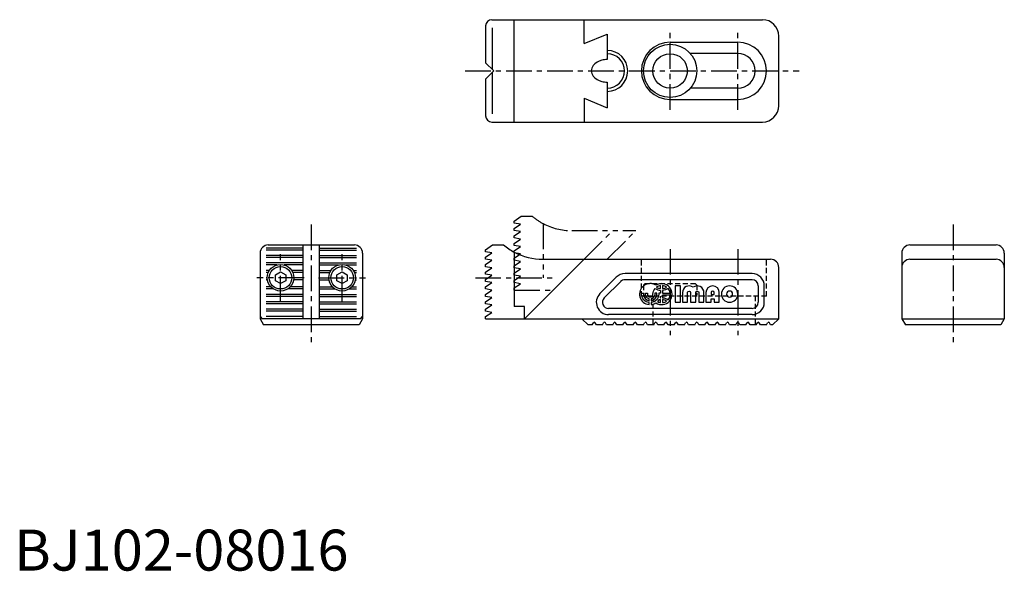
# Model space of a CAD drawing. Extents: x 1 to 242, y 0 to 134.
import ezdxf

# ---------------------------------------------------------------- set-up
doc = ezdxf.new("R2010")
doc.units = 0
doc.header["$LTSCALE"] = 5
for name, pattern in [('CENTER', [2, 1.25, -0.25, 0.25, -0.25]), ('HIDDEN', [0.375, 0.25, -0.125]), ('PHANTOM', [2.5, 1.25, -0.25, 0.25, -0.25, 0.25, -0.25])]:
    doc.linetypes.add(name, pattern=pattern)
doc.layers.get('0').update_dxf_attribs({"linetype": 'CONTINUOUS'})
for name, color, linetype in [('1', 1, 'CENTER'), ('2', 2, 'HIDDEN'), ('3', 3, 'CONTINUOUS'), ('5', 3, 'PHANTOM')]:
    doc.layers.add(name, color=color, linetype=linetype)
doc.styles.add('STANDARD1', font='txt')

msp = doc.modelspace()

# ---------------------------------------------------------------- linework, layer by layer
for p, q in [((116.5, 134.5), (182.5, 134.5)), ((122, 109.5), (122, 134.5)), ((139, 128.69), (139, 134.5)), ((115, 133), (115, 124)), ((116.66, 122.33), (116.66, 132.5)), ((139, 128.69), (144.66, 131)), ((144.66, 131), (144.66, 124.75)), ((186.5, 113.5), (186.5, 130.5)), ((160, 129), (176.5, 129)), ((176.5, 126.25), (164.92, 126.25)), ((115, 124), (117, 122)), ((117, 122), (115, 120)), ((116.66, 111.5), (116.66, 121.67)), ((115, 120), (115, 111)), ((144.66, 119.25), (144.66, 113)), ((176.5, 117.75), (164.92, 117.75)), ((139, 115.31), (144.66, 113)), ((139, 115.31), (139, 109.5)), ((160, 115), (176.5, 115)), ((116.5, 109.5), (182.5, 109.5)), ((62, 79.5), (83, 79.5)), ((70.5, 61.5), (70.5, 79.5)), ((74.5, 61.5), (74.5, 79.5)), ((115, 78.33), (116.67, 79.5)), ((116.67, 79.5), (119.37, 79.5)), ((218.5, 79.5), (239.5, 79.5)), ((60, 77.5), (60, 61.5)), ((70.51, 78.75), (61.51, 78.75)), ((70.51, 78.25), (61.51, 78.25)), ((70.51, 76.93), (61.51, 76.93)), ((74.49, 78.75), (83.49, 78.75)), ((74.49, 78.25), (83.49, 78.25)), ((74.49, 76.93), (83.49, 76.93)), ((85, 77.5), (85, 61.5)), ((115, 77.83), (115, 78.33)), ((116.5, 77.57), (115, 77.83)), ((115, 76.52), (116.5, 77.57)), ((122, 77.73), (122, 64.5)), ((216.5, 77.5), (216.5, 61.5)), ((241.5, 77.5), (241.5, 61.5)), ((70.51, 76.43), (61.51, 76.43)), ((70.51, 75.12), (61.51, 75.12)), ((64.09, 74.62), (61.51, 74.62)), ((70.51, 74.62), (65.91, 74.62)), ((74.49, 76.43), (83.49, 76.43)), ((74.49, 75.12), (83.49, 75.12)), ((74.49, 74.62), (79.09, 74.62)), ((80.91, 74.62), (83.49, 74.62)), ((115, 76.02), (115, 76.52)), ((116.5, 75.75), (115, 76.02)), ((115, 74.7), (116.5, 75.75)), ((115, 74.2), (115, 74.7)), ((124.5, 61.5), (139, 76)), ((129, 76), (184.5, 76)), ((218.5, 76), (239.5, 76)), ((62.3, 73.3), (61.51, 73.3)), ((62.02, 72.8), (61.51, 72.8)), ((63.75, 72.22), (65, 72.94)), ((63.75, 70.78), (63.75, 72.22)), ((65, 72.94), (66.25, 72.22)), ((66.25, 72.22), (66.25, 70.78)), ((70.51, 73.3), (67.7, 73.3)), ((70.51, 72.8), (67.98, 72.8)), ((74.49, 73.3), (77.3, 73.3)), ((74.49, 72.8), (77.02, 72.8)), ((78.75, 72.22), (80, 72.94)), ((78.75, 70.78), (78.75, 72.22)), ((80, 72.94), (81.25, 72.22)), ((81.25, 72.22), (81.25, 70.78)), ((82.7, 73.3), (83.49, 73.3)), ((82.98, 72.8), (83.49, 72.8)), ((116.5, 73.94), (115, 74.2)), ((115, 72.89), (116.5, 73.94)), ((115, 72.39), (115, 72.89)), ((116.5, 72.12), (115, 72.39)), ((115, 71.07), (116.5, 72.12)), ((179.97, 72.5), (149, 72.5)), ((186.5, 61.5), (186.5, 74)), ((61.75, 71.49), (61.51, 71.49)), ((61.79, 70.99), (61.51, 70.99)), ((65, 70.06), (63.75, 70.78)), ((66.25, 70.78), (65, 70.06)), ((70.51, 70.99), (68.21, 70.99)), ((70.51, 71.49), (68.25, 71.49)), ((74.49, 71.49), (76.75, 71.49)), ((74.49, 70.99), (76.79, 70.99)), ((80, 70.06), (78.75, 70.78)), ((81.25, 70.78), (80, 70.06)), ((83.21, 70.99), (83.49, 70.99)), ((83.25, 71.49), (83.49, 71.49)), ((115, 70.57), (115, 71.07)), ((116.5, 70.31), (115, 70.57)), ((115, 69.26), (116.5, 70.31)), ((142.88, 67.62), (146.88, 71.62)), ((143.94, 66.56), (147.94, 70.56)), ((180, 71), (149, 71)), ((62.65, 69.26), (61.5, 69.26)), ((63.25, 68.76), (61.5, 68.76)), ((70.5, 67.44), (61.5, 67.44)), ((70.5, 68.76), (66.75, 68.76)), ((70.5, 69.26), (67.35, 69.26)), ((74.5, 69.26), (77.65, 69.26)), ((74.5, 68.76), (78.25, 68.76)), ((74.5, 67.44), (83.5, 67.44)), ((81.75, 68.76), (83.5, 68.76)), ((82.35, 69.26), (83.5, 69.26)), ((115, 68.76), (115, 69.26)), ((116.5, 68.49), (115, 68.76)), ((115, 67.44), (116.5, 68.49)), ((115, 66.94), (115, 67.44)), ((181.5, 69.5), (181.5, 65.5)), ((182.97, 65.5), (182.97, 69.5)), ((70.5, 66.94), (61.5, 66.94)), ((70.5, 65.63), (61.5, 65.63)), ((70.5, 65.13), (61.5, 65.13)), ((74.5, 66.94), (83.5, 66.94)), ((74.5, 65.63), (83.5, 65.63)), ((74.5, 65.13), (83.5, 65.13)), ((116.5, 66.68), (115, 66.94)), ((115, 65.63), (116.5, 66.68)), ((115, 65.13), (115, 65.63)), ((116.5, 64.87), (115, 65.13)), ((115, 63.81), (116.5, 64.87)), ((70.5, 63.81), (61.5, 63.81)), ((70.5, 63.31), (61.5, 63.31)), ((74.5, 63.81), (83.5, 63.81)), ((74.5, 63.31), (83.5, 63.31)), ((115, 63.31), (115, 63.81)), ((116.5, 63.05), (115, 63.31)), ((115, 62), (116.5, 63.05)), ((124.5, 64.5), (122, 64.5)), ((124.5, 61.5), (124.5, 64.5)), ((180, 64), (145, 64)), ((179.97, 62.5), (145, 62.5)), ((60, 62), (60.5, 61.5)), ((60, 61.5), (60.87, 60)), ((84.5, 61.5), (60.5, 61.5)), ((70.5, 62), (61.5, 62)), ((74.5, 62), (83.5, 62)), ((85, 61.5), (84.13, 60)), ((84.5, 61.5), (85, 62)), ((115, 61.5), (115, 62)), ((115, 61.5), (186.5, 61.5)), ((138.5, 61.5), (140, 60)), ((140.99, 60), (141.28, 60.51)), ((142.01, 60), (141.72, 60.51)), ((143.49, 60), (143.78, 60.51)), ((144.51, 60), (144.22, 60.51)), ((145.99, 60), (146.28, 60.51)), ((147.01, 60), (146.72, 60.51)), ((148.49, 60), (148.78, 60.51)), ((149.51, 60), (149.22, 60.51)), ((150.99, 60), (151.28, 60.51)), ((152.01, 60), (151.72, 60.51)), ((153.49, 60), (153.78, 60.51)), ((154.51, 60), (154.22, 60.51)), ((155.99, 60), (156.28, 60.51)), ((157.01, 60), (156.72, 60.51)), ((158.49, 60), (158.78, 60.51)), ((159.51, 60), (159.22, 60.51)), ((160.99, 60), (161.28, 60.51)), ((162.01, 60), (161.72, 60.51)), ((163.49, 60), (163.78, 60.51)), ((164.51, 60), (164.22, 60.51)), ((165.99, 60), (166.28, 60.51)), ((167.01, 60), (166.72, 60.51)), ((168.49, 60), (168.78, 60.51)), ((169.51, 60), (169.22, 60.51)), ((170.99, 60), (171.28, 60.51)), ((172.01, 60), (171.72, 60.51)), ((173.49, 60), (173.78, 60.51)), ((174.51, 60), (174.22, 60.51)), ((175.99, 60), (176.28, 60.51)), ((177.01, 60), (176.72, 60.51)), ((178.49, 60), (178.78, 60.51)), ((179.51, 60), (179.22, 60.51)), ((180.99, 60), (181.28, 60.51)), ((182.01, 60), (181.72, 60.51)), ((183.49, 60), (183.78, 60.51)), ((184.51, 60), (184.22, 60.51)), ((186.5, 61.5), (185, 60)), ((216.5, 61.5), (241.5, 61.5)), ((216.5, 61.5), (217.37, 60)), ((241.5, 61.5), (240.63, 60)), ((84.13, 60), (60.87, 60)), ((140.99, 60), (140, 60)), ((143.49, 60), (142.01, 60)), ((145.99, 60), (144.51, 60)), ((148.49, 60), (147.01, 60)), ((150.99, 60), (149.51, 60)), ((153.49, 60), (152.01, 60)), ((155.99, 60), (154.51, 60)), ((158.49, 60), (157.01, 60)), ((160.99, 60), (159.51, 60)), ((163.49, 60), (162.01, 60)), ((165.99, 60), (164.51, 60)), ((168.49, 60), (167.01, 60)), ((170.99, 60), (169.51, 60)), ((173.49, 60), (172.01, 60)), ((175.99, 60), (174.51, 60)), ((178.49, 60), (177.01, 60)), ((180.99, 60), (179.51, 60)), ((183.49, 60), (182.01, 60)), ((185, 60), (184.51, 60)), ((240.63, 60), (217.37, 60))]:
    msp.add_line(p, q)
for centre, radius in [((160, 122), 6.5), ((160, 122), 4.2), ((65, 71.5), 3.25), ((80, 71.5), 3.25), ((65, 71.5), 2.75), ((80, 71.5), 2.75)]:
    msp.add_circle(centre, radius)
for centre, radius, start, end in [((116.5, 133), 1.5, 90, 180), ((182.5, 130.5), 4, 0, 90), ((160, 122), 7, 90, 270), ((176.5, 122), 7, 270, 90), ((144.66, 122), 4.19, 270, 90), ((176.5, 122), 4.25, 270, 90), ((142.77, 122), 2, 139.643, 220.357), ((144.29, 120.7), 4, 104.0848, 139.643), ((144.66, 119.25), 5.5, 90, 104.0848), ((144.29, 123.3), 4, 220.357, 255.9152), ((144.66, 124.75), 5.5, 255.9152, 270), ((182.5, 113.5), 4, 270, 0), ((116.5, 111), 1.5, 180, 270), ((62, 77.5), 2, 90, 180), ((83, 77.5), 2, 0, 90), ((129, 91), 15, 230.0555, 242.1819), ((218.5, 77.5), 2, 90, 180), ((239.5, 77.5), 2, 0, 90), ((129, 91), 15, 242.1819, 270), ((184.5, 74), 2, 0, 90), ((218.5, 74), 2, 90, 180), ((239.5, 74), 2, 0, 90), ((149, 69.5), 3, 90, 135), ((179.97, 69.5), 3, 0, 90), ((149, 69.5), 1.5, 90, 135), ((180, 69.5), 1.5, 0, 90), ((145, 65.5), 3, 135, 270), ((145, 65.5), 1.5, 135, 270), ((179.97, 65.5), 3, 270, 0), ((180, 65.5), 1.5, 270, 0), ((141.5, 60.38), 0.25, 30, 150), ((144, 60.38), 0.25, 30, 150), ((146.5, 60.38), 0.25, 30, 150), ((149, 60.38), 0.25, 30, 150), ((151.5, 60.38), 0.25, 30, 150), ((154, 60.38), 0.25, 30, 150), ((156.5, 60.38), 0.25, 30, 150), ((159, 60.38), 0.25, 30, 150), ((161.5, 60.38), 0.25, 30, 150), ((164, 60.38), 0.25, 30, 150), ((166.5, 60.38), 0.25, 30, 150), ((169, 60.38), 0.25, 30, 150), ((171.5, 60.38), 0.25, 30, 150), ((174, 60.38), 0.25, 30, 150), ((176.5, 60.38), 0.25, 30, 150), ((179, 60.38), 0.25, 30, 150), ((181.5, 60.38), 0.25, 30, 150), ((184, 60.38), 0.25, 30, 150)]:
    msp.add_arc(centre, radius, start, end)
at = {"layer": '1'}
for p, q in [((160, 112.5), (160, 131.5)), ((176.5, 112.5), (176.5, 131.5)), ((110, 122), (191.5, 122)), ((72.5, 84.5), (72.5, 55)), ((229, 84.5), (229, 55)), ((65, 65.75), (65, 77.25)), ((80, 65.75), (80, 77.25)), ((160, 78.5), (160, 57.5)), ((176.5, 78.5), (176.5, 57.5)), ((70.75, 71.5), (59.25, 71.5)), ((74.25, 71.5), (85.75, 71.5)), ((112.5, 71.5), (132, 71.5))]:
    msp.add_line(p, q, dxfattribs=at)
at = {"layer": '2'}
for p, q in [((153, 67), (153, 76)), ((183.5, 67), (183.5, 76)), ((153.8, 70), (153.5, 69.7)), ((153.5, 69.7), (153.5, 67.3)), ((166.2, 70), (153.8, 70)), ((166.2, 70), (166.5, 69.7)), ((166.5, 69.7), (166.5, 67.3)), ((153.8, 67), (153.5, 67.3)), ((166.2, 67), (166.5, 67.3)), ((183.5, 67), (153, 67)), ((155.75, 67), (155.75, 60)), ((180.75, 67), (180.75, 60))]:
    msp.add_line(p, q, dxfattribs=at)
at = {"layer": '3'}
for points in [[(156.35, 68.89, 0.140225), (157.66, 68.37), (157.66, 67.76), (157.23, 67.76), (157.23, 67.5, -0.378699), (155.39, 65.42), (155.39, 64.94, 0.118614), (156.52, 65.34, 1.834022), (156.52, 69.66, 1.269154), (154.87, 64.94), (154.87, 65.42, -0.378699), (153.03, 67.5), (153.03, 67.76), (153.5, 67.76), (153.5, 67.5, 0.3685), (154.87, 65.89), (154.87, 66.37, -0.350001), (153.97, 67.5), (153.97, 67.76), (154.45, 67.76), (154.45, 67.5, 0.999999), (155.82, 67.5, -0.18335)], [(156.76, 67.5), (156.76, 67.76), (156.29, 67.76), (156.29, 67.5, -0.350001), (155.39, 66.37), (155.39, 65.89, 0.3685)], [(157.66, 68.84), (157.66, 69.58, 0.123882), (156.7, 69.21, 0.123882)], [(159.13, 69.21, 0.123882), (158.17, 69.58), (158.17, 68.84, 0.123882)], [(160, 67.76, 0.151797), (159.49, 68.89, -0.140225), (158.17, 68.37), (158.17, 67.76)], [(158.17, 67.24), (158.17, 66.63, -0.140225), (159.49, 66.11, 0.151797), (160, 67.24)], [(164.25, 65.5), (164.25, 67.87, -1), (165, 67.87), (165, 65.5), (166.25, 65.5), (166.25, 67.87, -1), (167, 67.87), (167, 65.5), (168.25, 65.5), (168.25, 67.87, 0.624747), (165.62, 69.16, 0.624747), (163, 67.87), (163, 65.5)], [(170, 66.37), (170.75, 66.37), (170.75, 65.5), (172, 65.5), (172, 67.87, 1), (168.75, 67.87), (168.75, 65.5), (170, 65.5)], [(170.75, 67.37), (170.75, 67.87, 1), (170, 67.87), (170, 67.37)], [(176.5, 67.5, 1), (172.5, 67.5, 1)], [(173.75, 67.5, 1), (175.25, 67.5, 1)], [(157.66, 66.16, 0.047975), (157.27, 66.07, -0.0529), (156.92, 65.65, 0.093332), (157.66, 65.42)], [(157.66, 67.03, -0.042057), (157.55, 66.62, -0.011157), (157.66, 66.63)], [(158.17, 66.16), (158.17, 65.42, 0.123882), (159.13, 65.79, 0.123882)]]:
    msp.add_lwpolyline(points, format="xyb", close=True, dxfattribs=at)
msp.add_lwpolyline([(162.5, 69.5), (161.25, 69.5), (161.25, 65.5), (162.5, 65.5)], close=True, dxfattribs=at)
msp.add_arc((144.66, 122), 5, 270, 90, dxfattribs=at)
at = {"layer": '5'}
for p, q in [((122, 85.33), (123.67, 86.5)), ((123.67, 86.5), (126.37, 86.5)), ((122, 84.83), (122, 85.33)), ((123.5, 84.57), (122, 84.83)), ((122, 83.52), (123.5, 84.57)), ((129, 84.73), (129, 71.5)), ((122, 83.02), (122, 83.52)), ((123.5, 82.75), (122, 83.02)), ((122, 81.7), (123.5, 82.75)), ((122, 81.2), (122, 81.7)), ((136, 83), (151.66, 83)), ((139, 76), (146, 83)), ((144.66, 76), (151.66, 83)), ((123.5, 80.94), (122, 81.2)), ((122, 79.89), (123.5, 80.94)), ((122, 79.39), (122, 79.89)), ((123.5, 79.12), (122, 79.39)), ((122, 78.07), (123.5, 79.12)), ((122, 77.57), (122, 78.07)), ((123.5, 77.31), (122, 77.57)), ((122, 76.26), (123.5, 77.31)), ((122, 75.76), (122, 76.26)), ((123.5, 75.49), (122, 75.76)), ((122, 74.44), (123.5, 75.49)), ((122, 73.94), (122, 74.44)), ((123.5, 73.68), (122, 73.94)), ((122, 72.63), (123.5, 73.68)), ((122, 72.13), (122, 72.63)), ((123.5, 71.87), (122, 72.13)), ((122, 70.81), (123.5, 71.87)), ((122, 70.31), (122, 70.81)), ((123.5, 70.05), (122, 70.31)), ((122, 69), (123.5, 70.05)), ((122, 68.5), (122, 69)), ((122, 68.5), (131.5, 68.5))]:
    msp.add_line(p, q, dxfattribs=at)
for start, end in [(230.0555, 242.1819), (242.1819, 270)]:
    msp.add_arc((136, 98), 15, start, end, dxfattribs=at)

# ---------------------------------------------------------------- texts
at = {"color": 3, "style": 'STANDARD1'}
msp.add_text('BJ102-08016', height=10, dxfattribs=at).set_placement((0, 0))

doc.saveas('drawing.dxf')
